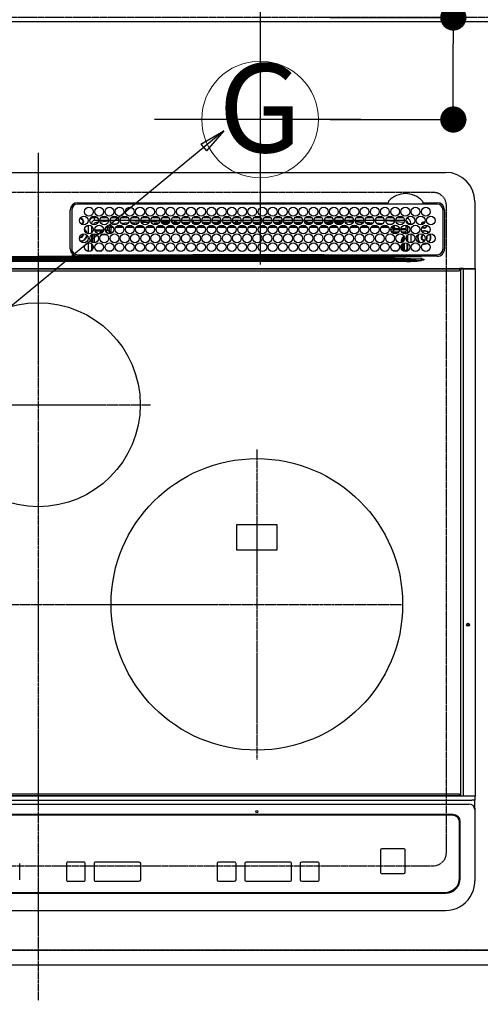
# Model space of a CAD drawing. Units: millimetres. Extents: x -109 to 26472, y -120 to 8859.
# Drawn here: x 16207 to 16523, y 6440 to 7116 of the extents above; entities that cross this region are included whole.
import ezdxf
from ezdxf.enums import TextEntityAlignment as Align

# ---------------------------------------------------------------- set-up
doc = ezdxf.new("R2010")
doc.units = ezdxf.units.MM
for name, pattern in [('CENTER', [2, 1.25, -0.25, 0.25, -0.25]), ('DASHED', [0.75, 0.5, -0.25]), ('HIDDEN', [0.375, 0.25, -0.125])]:
    doc.linetypes.add(name, pattern=pattern)
doc.layers.get('DEFPOINTS').update_dxf_attribs({"color": 146})
for name, color, linetype in [('121-キャビネット（中）', 253, 'HIDDEN'), ('126-甲板', 2, 'Continuous'), ('150-機器', 8, 'Continuous'), ('160-文字', 254, 'Continuous'), ('166-寸法B', 11, 'Continuous')]:
    doc.layers.add(name, color=color, linetype=linetype)
doc.styles.add('KH001', font='txt')
doc.dimstyles.new('KH1xx030', dxfattribs={"dimscale": 30, "dimtxt": 2, "dimasz": 0.6, "dimexe": 0.3, "dimexo": 1.2, "dimgap": 0.5, "dimtad": 3, "dimdec": 1, "dimdsep": 46, "dimlunit": 6, "dimtxsty": 'KH001', "dimblk": 'DOT', "dimcen": 1, "dimdle": 1, "dimclrd": 256, "dimclre": 256, "dimclrt": 256, "dimadec": 0, "dimazin": 0, "dimtfac": 1, "dimtdec": 1, "dimtix": 1, "dimtmove": 2, "dimatfit": 3, "dimldrblk": 'CLOSEDBLANK', "dimfxl": 1, "dimtolj": 1, "dimtzin": 0, "dimlwd": -1, "dimlwe": -1, "dimarcsym": 0})

# ---------------------------------------------------------------- blocks, each defined once
blk = doc.blocks.new('_Dot')
at = {"color": 0, "linetype": 'ByBlock', "lineweight": -2}
blk.add_line((-0.5, 0), (-1, 0), dxfattribs=at)
at = {"color": 0, "linetype": 'ByBlock', "const_width": 0.5}
blk.add_lwpolyline([(-0.25, 0, 1), (0.25, 0, 1)], format="xyb", close=True, dxfattribs=at)
blk = doc.blocks.new('*D450')
at = {"layer": '166-寸法B', "transparency": 16777216}
for p, q in [((15749.82, 6431.08), (15749.82, 6156.48)), ((18493.82, 6431.08), (18493.82, 6156.48)), ((18475.82, 6165.48), (15767.82, 6165.48))]:
    blk.add_line(p, q, dxfattribs=at)
at = {"layer": 'DEFPOINTS', "color": 0, "transparency": 16777216}
for p in [(15749.82, 6467.08), (18493.82, 6467.08), (15749.82, 6165.48)]:
    blk.add_point(p, dxfattribs=at)
at = {"layer": '166-寸法B', "transparency": 16777216, "xscale": 18, "yscale": 18, "zscale": 18, "rotation": 180}
blk.add_blockref('_Dot', (15749.82, 6165.48), dxfattribs=at)
at = {"layer": '166-寸法B', "transparency": 16777216, "xscale": 18, "yscale": 18, "zscale": 18}
blk.add_blockref('_Dot', (18493.82, 6165.48), dxfattribs=at)
at = {"layer": '166-寸法B', "transparency": 16777216, "insert": (17121.82, 6215.81), "char_height": 60, "attachment_point": 5, "style": 'KH001'}
blk.add_mtext('\\A1;2,744〈ﾜｰｸﾄｯﾌﾟ寸法〉', dxfattribs=at)
blk = doc.blocks.new('_ClosedBlank')
at = {"color": 0, "linetype": 'ByBlock', "lineweight": -2}
for p, q in [((-1, 0.167), (0, 0)), ((-1, 0.167), (-1, -0.167)), ((0, 0), (-1, -0.167))]:
    blk.add_line(p, q, dxfattribs=at)
blk = doc.blocks.new('*D453')
at = {"layer": '166-寸法B', "transparency": 16777216}
for p, q in [((15749.82, 7150.08), (15749.82, 7647.26)), ((16371.82, 7150.08), (16371.82, 7647.26)), ((15767.82, 7638.26), (16353.82, 7638.26))]:
    blk.add_line(p, q, dxfattribs=at)
at = {"layer": 'DEFPOINTS', "color": 0, "transparency": 16777216}
for p in [(16371.82, 7638.26), (15749.82, 7114.08), (16371.82, 7114.08)]:
    blk.add_point(p, dxfattribs=at)
at = {"layer": '166-寸法B', "transparency": 16777216, "xscale": 18, "yscale": 18, "zscale": 18, "rotation": 180}
blk.add_blockref('_Dot', (15749.82, 7638.26), dxfattribs=at)
at = {"layer": '166-寸法B', "transparency": 16777216, "xscale": 18, "yscale": 18, "zscale": 18}
blk.add_blockref('_Dot', (16371.82, 7638.26), dxfattribs=at)
at = {"layer": '166-寸法B', "transparency": 16777216, "insert": (16060.82, 7683.26), "char_height": 60, "attachment_point": 5, "style": 'KH001'}
blk.add_mtext('\\A1;622', dxfattribs=at)
blk = doc.blocks.new('*D460')
at = {"layer": '166-寸法B', "transparency": 16777216}
for p, q in [((16504.38, 7266.13), (16504.38, 7117.08)), ((16419.85, 7117.08), (16513.38, 7117.08)), ((16504.38, 7065.08), (16504.38, 7099.08)), ((16419.85, 7047.08), (16513.38, 7047.08))]:
    blk.add_line(p, q, dxfattribs=at)
at = {"layer": 'DEFPOINTS', "color": 0, "transparency": 16777216}
for p in [(16383.85, 7117.08), (16504.38, 7117.08), (16383.85, 7047.08)]:
    blk.add_point(p, dxfattribs=at)
at = {"layer": '166-寸法B', "transparency": 16777216, "xscale": 18, "yscale": 18, "zscale": 18}
for p, rotation in [((16504.38, 7117.08), 90), ((16504.38, 7047.08), 270)]:
    blk.add_blockref('_Dot', p, dxfattribs=dict(at, rotation=rotation))
at = {"layer": '166-寸法B', "transparency": 16777216, "insert": (16459.38, 7216.11), "char_height": 60, "attachment_point": 5, "rotation": 90, "style": 'KH001'}
blk.add_mtext('\\A1;70', dxfattribs=at)
blk = doc.blocks.new('HT-F6S_H2')
at = {"layer": '126-甲板', "linetype": 'DASHED'}
for p, q in [((271, 282.65), (-271, 282.65)), ((280, -170.35), (280, 273.65)), ((-271, -179.35), (271, -179.35))]:
    blk.add_line(p, q, dxfattribs=at)
for centre, start, end in [((271, 273.65), 0, 90), ((271, -170.35), 270, 0)]:
    blk.add_arc(centre, 9, start, end, dxfattribs=at)
at = {"layer": '150-機器', "color": 161, "linetype": 'CENTER'}
for p, q in [((0, 309.76), (0, -271.88)), ((-78.76, 137), (77.2, 137)), ((150, 106.36), (150, -106.36)), ((-254.4, 0), (250, 0))]:
    blk.add_line(p, q, dxfattribs=at)
at = {"layer": '150-機器', "color": 13, "linetype": 'Continuous'}
for p, q in [((-279.5, 296.38), (279.5, 296.38)), ((22, 243.88), (21.98, 270.58)), ((23, 270.58), (23, 243.88)), ((27, 275.6), (239.74, 275.6)), ((273.7, 274.58), (27, 274.58)), ((239.74, 275.6), (239.9, 275.61)), ((264.1, 275.61), (264.18, 275.6)), ((264.18, 275.6), (264.26, 275.6)), ((264.26, 275.6), (273.7, 275.6)), ((277.7, 243.88), (277.7, 270.58)), ((278.72, 270.58), (278.72, 243.88)), ((299.5, 276.38), (299.5, 230.38)), ((28.52, 264.33), (28.6, 264.35)), ((28.6, 264.35), (28.6, 264.47)), ((29.4, 264.98), (29.4, 264.76)), ((29.4, 264.76), (29.4, 264.35)), ((38.6, 263.38), (38.6, 265.38)), ((38.6, 265.38), (40.54, 265.38)), ((43.16, 265.38), (47.54, 265.38)), ((50.16, 265.38), (54.54, 265.38)), ((57.16, 265.38), (61.54, 265.38)), ((64.16, 265.38), (68.54, 265.38)), ((71.16, 265.38), (75.54, 265.38)), ((78.16, 265.38), (82.54, 265.38)), ((85.16, 265.38), (89.54, 265.38)), ((92.16, 265.38), (96.54, 265.38)), ((99.16, 265.38), (103.54, 265.38)), ((106.16, 265.38), (110.54, 265.38)), ((113.16, 265.38), (117.54, 265.38)), ((120.16, 265.38), (124.54, 265.38)), ((127.16, 265.38), (131.54, 265.38)), ((134.16, 265.38), (138.54, 265.38)), ((141.16, 265.38), (145.54, 265.38)), ((148.16, 265.38), (152.54, 265.38)), ((155.16, 265.38), (159.54, 265.38)), ((162.16, 265.38), (166.54, 265.38)), ((169.16, 265.38), (173.54, 265.38)), ((176.16, 265.38), (180.54, 265.38)), ((183.16, 265.38), (187.54, 265.38)), ((190.16, 265.38), (194.54, 265.38)), ((197.16, 265.38), (201.54, 265.38)), ((204.16, 265.38), (208.54, 265.38)), ((211.16, 265.38), (215.54, 265.38)), ((218.16, 265.38), (222.54, 265.38)), ((225.16, 265.38), (229.54, 265.38)), ((232.16, 265.38), (236.54, 265.38)), ((239.16, 265.38), (243.54, 265.38)), ((246.16, 265.38), (250.54, 265.38)), ((30.75, 263), (31.16, 263)), ((31.16, 262.2), (30.75, 262.2)), ((31.16, 263), (31.38, 263)), ((31.38, 262.2), (31.16, 262.2)), ((34.6, 254.24), (34.6, 260.22)), ((36.6, 261.38), (36.07, 261.38)), ((36.6, 261.38), (36.6, 260.89)), ((36.6, 259.66), (36.6, 254.79)), ((37.07, 259.25), (36.6, 259.25)), ((37.74, 258.02), (36.6, 258.02)), ((41.35, 263.38), (38.6, 263.38)), ((38.86, 256.97), (44.84, 256.97)), ((41.09, 262.11), (39.8, 261.98)), ((48.35, 263.38), (42.35, 263.38)), ((48.31, 262.84), (42.54, 262.26)), ((45.86, 256.97), (46.48, 256.97)), ((46.48, 256.97), (46.48, 258.84)), ((46.48, 258.84), (47.48, 258.84)), ((46.48, 256.97), (47.48, 256.97)), ((46.48, 256.97), (46.48, 255.97)), ((47.48, 258.84), (47.48, 256.97)), ((47.48, 256.97), (48.94, 255.51)), ((48.35, 260.19), (48.36, 260.13)), ((48.36, 260.13), (48.37, 260.01)), ((48.37, 260.01), (48.38, 259.92)), ((48.38, 259.92), (48.38, 259.86)), ((48.38, 259.86), (48.39, 259.84)), ((49.97, 259.97), (48.39, 259.84)), ((48.94, 255.51), (48.94, 258.56)), ((49.94, 258.56), (48.94, 258.56)), ((55.35, 263.38), (49.35, 263.38)), ((53.98, 263.38), (49.37, 262.95)), ((49.93, 259.56), (50.64, 259.56)), ((49.93, 259.54), (49.93, 259.56)), ((49.94, 259.48), (49.93, 259.54)), ((49.94, 259.39), (49.94, 259.48)), ((49.94, 259.26), (49.94, 259.39)), ((49.94, 259.11), (49.94, 259.26)), ((49.94, 258.94), (49.94, 259.11)), ((49.94, 258.75), (49.94, 258.94)), ((49.94, 258.56), (49.94, 258.75)), ((49.94, 258.56), (49.94, 255.51)), ((51.47, 258.56), (49.94, 258.56)), ((50.51, 261.02), (54.54, 261.36)), ((58.47, 258.57), (53.18, 258.56)), ((54.04, 259.57), (57.62, 259.58)), ((62.35, 263.38), (56.35, 263.38)), ((56.99, 261.57), (62.02, 261.99)), ((61.07, 260.91), (58.05, 260.65)), ((65.46, 258.58), (60.19, 258.57)), ((61.06, 259.58), (64.61, 259.58)), ((69.35, 263.38), (63.35, 263.38)), ((63.63, 262.13), (69.2, 262.59)), ((68.7, 261.55), (64.29, 261.18)), ((72.46, 258.58), (67.19, 258.58)), ((68.07, 259.59), (71.6, 259.59)), ((76.35, 263.38), (70.35, 263.38)), ((70.47, 262.7), (76.33, 263.06)), ((76.03, 262.05), (70.89, 261.72)), ((79.46, 258.59), (74.2, 258.58)), ((75.08, 259.59), (78.59, 259.6)), ((83.35, 263.38), (77.35, 263.38)), ((77.4, 263.13), (81.32, 263.38)), ((83.17, 262.49), (77.62, 262.15)), ((79.53, 261.65), (82.84, 261.65)), ((86.45, 258.6), (81.2, 258.59)), ((82.09, 259.6), (85.59, 259.6)), ((90.35, 263.38), (84.35, 263.38)), ((90.31, 262.94), (84.5, 262.58)), ((84.59, 262.15), (90.11, 262.15)), ((84.86, 261.65), (89.84, 261.65)), ((93.45, 258.6), (88.21, 258.6)), ((89.1, 259.6), (92.58, 259.61)), ((97.35, 263.38), (91.35, 263.38)), ((92.47, 263.08), (91.42, 263.01)), ((91.59, 262.15), (93.6, 262.15)), ((91.86, 261.65), (96.84, 261.65)), ((97.31, 263.27), (92.47, 263.08)), ((93.6, 262.15), (93.6, 263.1)), ((94.6, 262.15), (93.6, 262.15)), ((94.6, 262.15), (94.6, 263.07)), ((94.6, 262.15), (97.11, 262.15)), ((100.44, 258.61), (95.22, 258.61)), ((96.11, 259.61), (99.57, 259.61)), ((104.35, 263.38), (98.35, 263.38)), ((98.59, 262.15), (104.11, 262.15)), ((98.86, 261.65), (103.84, 261.65)), ((107.44, 258.62), (102.22, 258.61)), ((103.12, 259.62), (106.56, 259.62)), ((111.35, 263.38), (105.35, 263.38)), ((105.4, 263.38), (105.4, 262.78)), ((106.4, 262.15), (105.59, 262.15)), ((105.86, 261.65), (110.84, 261.65)), ((106.4, 263.38), (106.4, 262.15)), ((106.4, 262.15), (111.11, 262.15)), ((114.44, 258.63), (109.23, 258.62)), ((110.13, 259.62), (113.56, 259.62)), ((118.35, 263.38), (112.35, 263.38)), ((112.59, 262.15), (118.11, 262.15)), ((112.86, 261.65), (117.84, 261.65)), ((121.43, 258.63), (116.23, 258.63)), ((117.13, 259.63), (120.55, 259.63)), ((125.35, 263.38), (119.35, 263.38)), ((119.59, 262.15), (123.6, 262.15)), ((119.86, 261.65), (124.84, 261.65)), ((128.43, 258.64), (123.24, 258.64)), ((123.6, 262.15), (123.6, 263.38)), ((124.6, 262.15), (123.6, 262.15)), ((124.14, 259.63), (127.54, 259.64)), ((124.6, 262.15), (124.6, 263.38)), ((124.6, 262.15), (125.11, 262.15)), ((132.35, 263.38), (126.35, 263.38)), ((126.59, 262.15), (132.11, 262.15)), ((126.86, 261.65), (131.84, 261.65)), ((135.42, 258.65), (130.24, 258.64)), ((131.15, 259.64), (134.53, 259.64)), ((139.35, 263.38), (133.35, 263.38)), ((133.59, 262.15), (135.4, 262.15)), ((133.86, 261.65), (138.84, 261.65)), ((135.4, 263.38), (135.4, 262.15)), ((136.4, 262.15), (135.4, 262.15)), ((136.4, 263.38), (136.4, 262.15)), ((136.4, 262.15), (139.11, 262.15)), ((142.42, 258.65), (137.25, 258.65)), ((138.16, 259.65), (141.53, 259.65)), ((146.35, 263.38), (140.35, 263.38)), ((140.59, 262.15), (146.11, 262.15)), ((140.86, 261.65), (145.84, 261.65)), ((145.4, 258.66), (144.25, 258.66)), ((145.17, 259.65), (145.4, 259.65)), ((145.4, 259.65), (148.53, 259.65)), ((149.42, 258.65), (145.4, 258.66)), ((153.35, 263.38), (147.35, 263.38)), ((147.59, 262.15), (153.11, 262.15)), ((147.86, 261.65), (152.84, 261.65)), ((156.42, 258.65), (151.25, 258.65)), ((152.16, 259.64), (155.54, 259.64)), ((160.35, 263.38), (154.35, 263.38)), ((154.6, 262.15), (154.59, 262.15)), ((154.6, 262.15), (154.6, 263.38)), ((154.6, 262.15), (160.11, 262.15)), ((154.86, 261.65), (159.84, 261.65)), ((163.43, 258.64), (158.24, 258.65)), ((159.15, 259.64), (162.54, 259.64)), ((167.35, 263.38), (161.35, 263.38)), ((161.59, 262.15), (165.4, 262.15)), ((161.86, 261.65), (166.84, 261.65)), ((170.43, 258.63), (165.24, 258.64)), ((165.4, 263.38), (165.4, 262.15)), ((166.4, 262.15), (165.4, 262.15)), ((166.14, 259.63), (169.55, 259.63)), ((166.4, 263.38), (166.4, 262.15)), ((166.4, 262.15), (167.11, 262.15)), ((174.35, 263.38), (168.35, 263.38)), ((168.59, 262.15), (174.11, 262.15)), ((168.86, 261.65), (173.84, 261.65)), ((177.44, 258.63), (172.23, 258.63)), ((173.13, 259.62), (176.56, 259.62)), ((181.35, 263.38), (175.35, 263.38)), ((175.59, 262.15), (181.11, 262.15)), ((175.86, 261.65), (180.84, 261.65)), ((184.44, 258.62), (179.23, 258.63)), ((180.12, 259.62), (183.57, 259.61)), ((188.35, 263.38), (182.35, 263.38)), ((182.59, 262.15), (183.6, 262.15)), ((182.86, 261.65), (187.84, 261.65)), ((183.6, 262.15), (183.6, 263.38)), ((184.6, 262.15), (183.6, 262.15)), ((184.6, 262.15), (184.6, 263.38)), ((184.6, 262.15), (188.11, 262.15)), ((191.44, 258.61), (186.23, 258.62)), ((187.11, 259.61), (190.58, 259.61)), ((195.35, 263.38), (189.35, 263.38)), ((189.59, 262.15), (195.11, 262.15)), ((189.86, 261.65), (194.84, 261.65)), ((195.32, 263.17), (191.6, 263.38)), ((198.45, 258.61), (193.22, 258.61)), ((194.1, 259.6), (197.59, 259.6)), ((202.35, 263.38), (196.35, 263.38)), ((202.26, 262.78), (196.41, 263.11)), ((196.59, 262.15), (202.11, 262.15)), ((196.86, 261.65), (201.84, 261.65)), ((205.45, 258.6), (200.22, 258.61)), ((201.09, 259.6), (204.6, 259.59)), ((209.35, 263.38), (203.35, 263.38)), ((209.14, 262.39), (203.47, 262.71)), ((203.59, 262.15), (209.11, 262.15)), ((203.86, 261.65), (208.84, 261.65)), ((212.45, 258.59), (207.21, 258.6)), ((208.07, 259.59), (211.6, 259.59)), ((216.35, 263.38), (210.35, 263.38)), ((210.37, 263.32), (216.03, 263.01)), ((215.98, 262.01), (210.54, 262.31)), ((210.86, 261.65), (211.27, 261.65)), ((219.46, 258.59), (214.21, 258.59)), ((215.06, 259.58), (218.61, 259.58)), ((216.02, 262), (215.98, 262.01)), ((216.03, 263.01), (216.32, 262.98)), ((223.35, 263.38), (217.35, 263.38)), ((217.44, 262.89), (223.15, 262.42)), ((222.62, 261.46), (217.8, 261.86)), ((226.46, 258.58), (221.2, 258.59)), ((222.05, 259.58), (225.62, 259.57)), ((230.35, 263.38), (224.35, 263.38)), ((224.54, 262.31), (229.96, 261.86)), ((229.12, 260.93), (225.19, 261.25)), ((233.46, 258.58), (228.2, 258.58)), ((229.04, 259.57), (232.63, 259.57)), ((237.35, 263.38), (231.35, 263.38)), ((231.9, 261.7), (236.51, 261.33)), ((235.14, 260.44), (233.13, 260.6)), ((240.47, 258.56), (235.19, 258.57)), ((236.03, 259.56), (239.64, 259.56)), ((237.35, 263.33), (236.82, 263.38)), ((244.35, 263.38), (238.35, 263.38)), ((244.28, 262.67), (238.35, 263.24)), ((239.42, 261.09), (242.51, 260.83)), ((241.86, 257.5), (241.86, 256.96)), ((241.92, 256.57), (243.32, 257.97)), ((242.49, 260.64), (242.48, 260.55)), ((242.51, 260.83), (242.49, 260.64)), ((242.51, 260.83), (242.79, 260.76)), ((244.32, 256.97), (242.86, 255.51)), ((244.32, 258.84), (243.32, 258.84)), ((243.32, 257.97), (243.32, 258.84)), ((244.32, 257.97), (243.32, 257.97)), ((244.32, 258.84), (244.32, 257.97)), ((244.32, 257.97), (244.32, 256.97)), ((244.32, 257.97), (247.76, 257.97)), ((247.84, 256.97), (244.32, 256.97)), ((251.35, 263.38), (245.35, 263.38)), ((250.37, 262.05), (245.45, 262.55)), ((252.21, 256.97), (248.86, 256.97)), ((248.94, 257.97), (252.16, 257.97)), ((250.6, 262.01), (250.37, 262.05)), ((250.96, 261.86), (250.6, 262.01)), ((251.73, 255.51), (253.15, 256.93)), ((252.16, 260.06), (252.16, 257.97)), ((252.21, 260.05), (252.16, 260.06)), ((252.21, 259.53), (252.21, 260.05)), ((252.27, 256.93), (252.21, 256.97)), ((253.6, 259.25), (252.22, 259.25)), ((252.27, 259.02), (252.24, 259.03)), ((252.27, 259.02), (252.27, 256.93)), ((253.6, 259.02), (252.27, 259.02)), ((252.27, 256.93), (253.15, 256.93)), ((253.6, 261.38), (255.6, 261.38)), ((253.6, 260.89), (253.6, 261.38)), ((253.6, 254.79), (253.6, 259.66)), ((255.6, 261.38), (255.6, 260.34)), ((30.75, 253.75), (30.72, 254.06)), ((36.6, 253.56), (36.6, 248.69)), ((37.01, 255.93), (37.56, 255.93)), ((37.01, 255.93), (37.36, 255.59)), ((37.44, 253.51), (37.1, 253.85)), ((38.44, 253.51), (37.44, 253.51)), ((37.44, 248.27), (37.44, 253.51)), ((38.44, 253.51), (38.44, 254.13)), ((40.17, 253.51), (38.44, 253.51)), ((38.44, 253.51), (38.44, 248.13)), ((44.57, 255.97), (39.13, 255.97)), ((40.57, 254.51), (43.13, 254.51)), ((47.17, 253.51), (43.53, 253.51)), ((46.48, 255.97), (46.13, 255.97)), ((47.94, 254.51), (46.48, 255.97)), ((47.57, 254.51), (47.94, 254.51)), ((47.94, 254.37), (47.94, 254.51)), ((49.94, 255.51), (48.94, 255.51)), ((242.86, 255.51), (247.31, 255.51)), ((242.86, 254.98), (242.86, 255.51)), ((246.13, 254.51), (243.57, 254.51)), ((249.27, 250.05), (249.77, 250.05)), ((249.27, 248.27), (249.27, 250.05)), ((249.39, 255.51), (251.73, 255.51)), ((250.27, 250.05), (249.77, 250.05)), ((249.77, 248.48), (249.77, 250.05)), ((250.27, 250.05), (250.27, 248.82)), ((251.73, 254.51), (250.57, 254.51)), ((251.73, 254.51), (251.73, 255.51)), ((251.73, 254.51), (252.73, 254.51)), ((251.73, 254.23), (251.73, 254.51)), ((252.35, 251.06), (252.35, 251.2)), ((252.85, 251.55), (252.38, 251.55)), ((252.71, 252.55), (252.73, 252.55)), ((253.6, 255.39), (252.73, 254.51)), ((252.73, 254.51), (252.73, 254.36)), ((252.73, 252.58), (252.73, 252.55)), ((252.73, 252.55), (252.82, 252.55)), ((252.85, 251.55), (252.85, 250.57)), ((252.87, 250.56), (252.85, 250.57)), ((253.6, 248.69), (253.6, 253.56)), ((255.6, 254.12), (255.6, 248.14)), ((266.36, 250.95), (266.42, 251.08)), ((266.42, 251.08), (266.55, 251.75)), ((266.55, 251.75), (266.51, 252.1)), ((34.6, 242.04), (34.6, 248.02)), ((36.6, 247.46), (36.6, 242.59)), ((37.44, 243.51), (37.44, 246.55)), ((249.27, 243.5), (249.27, 246.55)), ((249.77, 242.87), (249.77, 247.18)), ((250.27, 247.57), (250.27, 242.48)), ((251.24, 243.52), (251.24, 247.96)), ((252.9, 249.74), (252.69, 249.74)), ((252.9, 249.56), (252.9, 249.39)), ((252.9, 247.84), (252.9, 243.54)), ((253.6, 242.59), (253.6, 247.46)), ((263.84, 247.25), (264.8, 247.15)), ((264.04, 247.42), (264.8, 247.35)), ((264.8, 249.65), (264.96, 249.66)), ((264.8, 247.35), (266.04, 247.53)), ((264.8, 247.15), (266.1, 247.34)), ((266.04, 247.53), (266.85, 247.86)), ((266.1, 247.34), (267.09, 247.76)), ((-242.95, 237.56), (242.95, 237.56)), ((242.95, 236.78), (-242.95, 236.78)), ((-106.9, 237.68), (0, 237.68)), ((-21.98, 238.79), (0, 238.79)), ((21.98, 238.79), (0, 238.79)), ((106.9, 237.68), (0, 237.68)), ((24.72, 238.88), (146.93, 238.88)), ((27, 239.88), (273.7, 239.88)), ((38.43, 239.88), (38.43, 238.88)), ((40.1, 242.59), (43.6, 242.59)), ((47.1, 242.59), (50.6, 242.59)), ((51.21, 239.66), (50.72, 239.17)), ((50.72, 239.05), (50.72, 239.17)), ((50.72, 239.05), (51.19, 239.05)), ((51.18, 238.88), (51.2, 239.56)), ((51.7, 239.56), (51.68, 238.88)), ((51.7, 239.88), (51.7, 239.56)), ((106.11, 239.56), (51.7, 239.56)), ((106.09, 238.88), (106.11, 239.56)), ((106.11, 239.56), (106.11, 239.76)), ((106.41, 239.76), (106.41, 239.88)), ((106.41, 239.76), (106.41, 239.56)), ((195.79, 239.76), (106.41, 239.76)), ((106.41, 239.25), (106.41, 239.56)), ((106.41, 239.56), (195.79, 239.56)), ((195.79, 239.25), (106.41, 239.25)), ((242.95, 237.68), (106.9, 237.68)), ((146.93, 238.88), (242.95, 238.88)), ((195.79, 239.76), (195.79, 239.88)), ((195.79, 239.56), (195.79, 239.76)), ((195.79, 239.25), (195.79, 239.56)), ((196.09, 239.76), (196.09, 239.56)), ((196.09, 239.56), (196.11, 238.88)), ((250.55, 239.56), (196.09, 239.56)), ((242.95, 237.68), (242.95, 238.88)), ((242.95, 238.88), (244.36, 238.88)), ((244.45, 237.68), (242.95, 237.68)), ((242.95, 237.56), (242.95, 237.68)), ((242.95, 237.56), (242.95, 236.78)), ((244.36, 238.88), (262.32, 238.88)), ((252.65, 236.24), (244.37, 236.73)), ((244.45, 237.68), (244.45, 237.52)), ((252.59, 237.55), (244.45, 237.68)), ((244.45, 237.52), (262.95, 236.41)), ((244.86, 242.03), (244.86, 242.59)), ((244.86, 242.59), (246.6, 242.59)), ((250.55, 239.56), (250.55, 239.88)), ((250.56, 238.88), (250.55, 239.56)), ((251.05, 239.56), (251.06, 238.88)), ((251.77, 238.88), (251.77, 239.88)), ((251.77, 238.88), (251.77, 239.88)), ((252.64, 239.17), (251.94, 239.88)), ((252.35, 242.52), (252.24, 242.52)), ((252.35, 242.46), (252.35, 242.52)), ((252.85, 242.46), (252.35, 242.46)), ((262.95, 237.38), (252.59, 237.55)), ((252.85, 242.53), (252.87, 242.54)), ((252.85, 242.53), (252.85, 242.46)), ((252.85, 242.46), (253.04, 242.27)), ((253.2, 239.74), (253.2, 239.88)), ((262.32, 238.88), (262.84, 238.88)), ((262.84, 238.88), (262.84, 239.02)), ((264.45, 238.85), (262.84, 238.88)), ((262.95, 236.41), (262.95, 237.38)), ((273.7, 238.85), (264.45, 238.85)), ((264.45, 236.88), (264.45, 236.36)), ((-289.1, 230.38), (289.1, 230.38)), ((289.1, 229.88), (-289.1, 229.88)), ((-252.65, 236.24), (252.65, 236.24)), ((252.65, 235.3), (-252.65, 235.3)), ((252.65, 236.24), (252.65, 235.3)), ((262.94, 236.18), (264.42, 236.35)), ((262.94, 236.18), (262.95, 236.15)), ((262.95, 236.15), (262.96, 236.12)), ((262.96, 236.12), (262.96, 236.08)), ((262.96, 236.08), (262.97, 236.05)), ((262.97, 236.05), (262.98, 236.02)), ((262.98, 236.02), (262.99, 235.98)), ((262.99, 235.98), (263, 235.95)), ((263, 235.95), (263.01, 235.92)), ((264.42, 236.35), (263.01, 235.92)), ((264.42, 236.35), (264.45, 236.36)), ((264.45, 236.36), (264.42, 236.35)), ((291.81, 230.38), (289.1, 230.38)), ((289.1, 230.38), (289.1, 229.88)), ((289.1, 229.88), (289.1, 229.18)), ((289.9, 230.14), (289.91, 230.19)), ((289.9, 230.08), (289.9, 230.14)), ((291.67, 230.08), (289.9, 230.08)), ((289.9, -131.32), (289.9, 230.08)), ((289.91, 230.19), (289.93, 230.24)), ((289.93, 230.24), (289.94, 230.29)), ((289.94, 230.29), (289.97, 230.33)), ((289.97, 230.33), (289.99, 230.35)), ((289.99, 230.35), (290.02, 230.37)), ((290.02, 230.37), (290.05, 230.38)), ((291.67, 230.14), (291.68, 230.19)), ((291.67, 230.08), (291.67, 230.14)), ((292.17, 230.08), (291.67, 230.08)), ((291.67, -131.32), (291.67, 230.08)), ((291.68, 230.19), (291.69, 230.24)), ((291.69, 230.24), (291.71, 230.29)), ((291.71, 230.29), (291.73, 230.33)), ((291.73, 230.33), (291.76, 230.35)), ((291.76, 230.35), (291.79, 230.37)), ((291.79, 230.37), (291.82, 230.38)), ((291.81, 230.38), (291.82, 230.38)), ((291.82, 230.38), (292.17, 230.38)), ((292.17, 230.08), (292.17, 230.38)), ((292.17, 230.38), (297.9, 230.38)), ((297.9, 230.08), (292.17, 230.08)), ((297.9, 230.08), (297.9, 230.38)), ((297.9, 230.38), (299.6, 230.38)), ((299.9, 230.08), (297.9, 230.08)), ((299.9, -131.32), (299.9, 230.08)), ((-288.8, 228.88), (288.8, 228.88)), ((164, 54.5), (136, 54.5)), ((136, 54.5), (136, 37.5)), ((164, 37.5), (164, 54.5)), ((136, 37.5), (164, 37.5)), ((-297.5, -134.29), (297.5, -134.29)), ((-289.1, -131.12), (289.1, -131.12)), ((289.1, -131.62), (-289.1, -131.62)), ((288.8, -130.12), (-288.8, -130.12)), ((289.1, -131.12), (289.1, -130.42)), ((289.1, -131.12), (289.1, -131.62)), ((291.81, -131.62), (289.1, -131.62)), ((289.9, -131.38), (289.9, -131.32)), ((289.91, -131.44), (289.9, -131.38)), ((289.93, -131.49), (289.91, -131.44)), ((289.94, -131.53), (289.93, -131.49)), ((289.97, -131.57), (289.94, -131.53)), ((289.99, -131.6), (289.97, -131.57)), ((290.02, -131.62), (289.99, -131.6)), ((290.05, -131.62), (290.02, -131.62)), ((291.67, -131.32), (291.67, -131.38)), ((291.67, -131.38), (291.68, -131.44)), ((291.68, -131.44), (291.69, -131.49)), ((291.69, -131.49), (291.71, -131.53)), ((291.71, -131.53), (291.73, -131.57)), ((291.73, -131.57), (291.76, -131.6)), ((291.76, -131.6), (291.79, -131.62)), ((291.79, -131.62), (291.82, -131.62)), ((291.82, -131.62), (291.81, -131.62)), ((292.17, -131.62), (291.82, -131.62)), ((297.9, -131.62), (292.17, -131.62)), ((299.5, -134.29), (297.5, -134.29)), ((299.6, -131.62), (297.9, -131.62)), ((299.5, -131.62), (299.5, -134.29)), ((299.5, -139.83), (299.5, -134.29)), ((299.86, -131.32), (299.9, -131.32)), ((-295.5, -137.07), (295.5, -137.07)), ((299.5, -139.83), (299.5, -140.76)), ((299.5, -140.76), (299.5, -188.39)), ((284.5, -144.14), (-284.5, -144.14)), ((284, -144.64), (-284, -144.64)), ((284, -144.65), (-284, -144.65)), ((284, -144.64), (284, -144.65)), ((289, -149.64), (289, -149.65)), ((289, -187.64), (289, -149.65)), ((289.5, -188.13), (289.5, -149.14)), ((234.74, -168.65), (234.74, -168.64)), ((234.74, -168.65), (234.74, -183.65)), ((235.74, -167.65), (235.74, -167.64)), ((250.74, -167.64), (235.74, -167.64)), ((250.74, -167.65), (235.74, -167.65)), ((250.74, -167.65), (250.74, -167.64)), ((251.74, -168.65), (251.74, -168.64)), ((251.74, -183.65), (251.74, -168.65)), ((-12.66, -177.9), (-12.66, -177.88)), ((-12.66, -188.89), (-12.66, -177.9)), ((19.34, -177.9), (19.34, -177.88)), ((19.34, -177.9), (19.34, -188.89)), ((31.34, -176.88), (20.34, -176.88)), ((20.34, -176.9), (20.34, -176.88)), ((31.34, -176.9), (20.34, -176.9)), ((31.34, -176.9), (31.34, -176.88)), ((32.34, -177.9), (32.34, -177.88)), ((32.34, -188.89), (32.34, -177.9)), ((38.34, -177.9), (38.34, -177.88)), ((38.34, -177.9), (38.34, -188.89)), ((69.34, -176.88), (39.34, -176.88)), ((39.34, -176.9), (39.34, -176.88)), ((69.34, -176.9), (39.34, -176.9)), ((69.34, -176.9), (69.34, -176.88)), ((70.34, -177.9), (70.34, -177.88)), ((70.34, -188.89), (70.34, -177.9)), ((122.75, -177.9), (122.75, -177.88)), ((122.75, -177.9), (122.75, -188.89)), ((134.75, -176.88), (123.75, -176.88)), ((123.75, -176.9), (123.75, -176.88)), ((134.75, -176.9), (123.75, -176.9)), ((134.75, -176.9), (134.75, -176.88)), ((135.75, -177.9), (135.75, -177.88)), ((135.75, -188.89), (135.75, -177.9)), ((141.75, -177.9), (141.75, -177.88)), ((141.75, -177.9), (141.75, -188.89)), ((172.75, -176.88), (142.75, -176.88)), ((142.75, -176.9), (142.75, -176.88)), ((172.75, -176.9), (142.75, -176.9)), ((172.75, -176.9), (172.75, -176.88)), ((173.75, -177.9), (173.75, -177.88)), ((173.75, -188.89), (173.75, -177.9)), ((179.75, -177.9), (179.75, -177.88)), ((179.75, -177.9), (179.75, -188.89)), ((191.75, -176.88), (180.75, -176.88)), ((180.75, -176.9), (180.75, -176.88)), ((191.75, -176.9), (180.75, -176.9)), ((191.75, -176.9), (191.75, -176.88)), ((192.75, -177.9), (192.75, -177.88)), ((192.75, -188.89), (192.75, -177.9)), ((235.74, -184.65), (250.74, -184.65)), ((299.5, -188.39), (299.5, -189.78)), ((20.34, -189.89), (31.34, -189.89)), ((39.34, -189.89), (69.34, -189.89)), ((123.75, -189.89), (134.75, -189.89)), ((142.75, -189.89), (172.75, -189.89)), ((180.75, -189.89), (191.75, -189.89)), ((-279.5, -198.12), (279.5, -198.12)), ((-279, -197.64), (279, -197.64)), ((-279.5, -210.03), (279.5, -210.03))]:
    blk.add_line(p, q, dxfattribs=at)
for points in [[(252.16, 257.97), (252.16, 257.85), (252.16, 257.72), (252.16, 257.6), (252.17, 257.49), (252.17, 257.39), (252.17, 257.29), (252.18, 257.2), (252.18, 257.13), (252.19, 257.07), (252.2, 257.02), (252.2, 256.99), (252.21, 256.97), (252.21, 256.97)], [(252.21, 259.53), (252.21, 259.46), (252.21, 259.4), (252.21, 259.34), (252.22, 259.29), (252.22, 259.23), (252.22, 259.18), (252.22, 259.14), (252.23, 259.1), (252.23, 259.07), (252.23, 259.05), (252.23, 259.04), (252.24, 259.03), (252.24, 259.03)], [(253.6, 256.83), (253.49, 256.88), (253.36, 256.91), (253.24, 256.93), (253.15, 256.93)], [(37.01, 255.93), (36.89, 255.93), (36.77, 255.9), (36.65, 255.87), (36.6, 255.84)], [(47.94, 254.51), (48.06, 254.52), (48.19, 254.54), (48.31, 254.58), (48.42, 254.63), (48.52, 254.7), (48.62, 254.78), (48.71, 254.87), (48.78, 254.97), (48.84, 255.08), (48.89, 255.2), (48.92, 255.32), (48.94, 255.44), (48.94, 255.51)], [(49.53, 254.31), (49.67, 254.51), (49.78, 254.74), (49.86, 254.97), (49.92, 255.22), (49.94, 255.47), (49.94, 255.51)], [(242.26, 255.71), (242.37, 255.64), (242.48, 255.59), (242.6, 255.55), (242.72, 255.52), (242.84, 255.51), (242.86, 255.51)], [(252.85, 250.57), (252.84, 250.57), (252.83, 250.57), (252.81, 250.57), (252.78, 250.57), (252.75, 250.58), (252.7, 250.58), (252.66, 250.58), (252.61, 250.58), (252.55, 250.58), (252.49, 250.58), (252.43, 250.58), (252.37, 250.58), (252.35, 250.58)], [(252.85, 251.55), (252.85, 251.67), (252.85, 251.8), (252.85, 251.92), (252.85, 252.03), (252.84, 252.14), (252.84, 252.23), (252.84, 252.32), (252.83, 252.39), (252.83, 252.45), (252.83, 252.5), (252.82, 252.53), (252.82, 252.55), (252.82, 252.55)], [(252.9, 249.56), (252.9, 249.69), (252.9, 249.81), (252.9, 249.93), (252.9, 250.04), (252.9, 250.15), (252.89, 250.25), (252.89, 250.33), (252.89, 250.41), (252.88, 250.47), (252.88, 250.51), (252.88, 250.54), (252.87, 250.56), (252.87, 250.56)], [(251.24, 243.52), (251.25, 243.4), (251.27, 243.27), (251.31, 243.16), (251.36, 243.04), (251.43, 242.94), (251.51, 242.84), (251.6, 242.75), (251.7, 242.68), (251.81, 242.62), (251.92, 242.57), (252.04, 242.54), (252.17, 242.52), (252.24, 242.52)], [(252.87, 242.54), (252.87, 242.55), (252.88, 242.57), (252.88, 242.61), (252.89, 242.67), (252.89, 242.73), (252.89, 242.81), (252.9, 242.91), (252.9, 243.01), (252.9, 243.12), (252.9, 243.23), (252.9, 243.36), (252.9, 243.48), (252.9, 243.54)], [(50.72, 239.17), (50.71, 239.3), (50.69, 239.42), (50.65, 239.54), (50.6, 239.65), (50.53, 239.76), (50.45, 239.85), (50.43, 239.88)], [(50.71, 238.87), (50.72, 238.99), (50.72, 239.05)], [(244.45, 237.52), (242.95, 237.56)], [(244.37, 236.73), (242.95, 236.78)], [(244.86, 242.59), (244.61, 242.57), (244.37, 242.52), (244.13, 242.45), (243.9, 242.34), (243.74, 242.24)], [(252.11, 242.04), (252.16, 242.07), (252.21, 242.12), (252.25, 242.16), (252.29, 242.22), (252.31, 242.27), (252.33, 242.33), (252.35, 242.39), (252.35, 242.46), (252.35, 242.46)], [(252.35, 242.52), (252.41, 242.52), (252.47, 242.52), (252.53, 242.52), (252.59, 242.52), (252.64, 242.52), (252.69, 242.52), (252.73, 242.52), (252.77, 242.53), (252.8, 242.53), (252.83, 242.53), (252.84, 242.53), (252.85, 242.53), (252.85, 242.53)], [(252.65, 236.24), (255.37, 236.16), (257.75, 236.11), (259.77, 236.1), (261.39, 236.11), (262.59, 236.16), (262.94, 236.18)], [(252.65, 235.3), (255.38, 235.32), (257.78, 235.39), (259.81, 235.5), (261.44, 235.65), (262.65, 235.83), (263.01, 235.92)], [(262.95, 236.41), (264.45, 236.36)], [(279.5, -210.03), (281.99, -209.87), (284.45, -209.4), (286.83, -208.62), (289.09, -207.55), (291.2, -206.2), (293.13, -204.6), (294.85, -202.76), (296.33, -200.72), (297.55, -198.51), (298.48, -196.17), (299.12, -193.72), (299.45, -191.22), (299.5, -189.78)]]:
    blk.add_lwpolyline(points, dxfattribs=at)
for centre, radius in [((34.85, 269.43), 3), ((41.85, 269.43), 3), ((48.85, 269.43), 3), ((55.85, 269.43), 3), ((62.85, 269.43), 3), ((69.85, 269.43), 3), ((76.85, 269.43), 3), ((83.85, 269.43), 3), ((90.85, 269.43), 3), ((97.85, 269.43), 3), ((104.85, 269.43), 3), ((111.85, 269.43), 3), ((118.85, 269.43), 3), ((125.85, 269.43), 3), ((132.85, 269.43), 3), ((139.85, 269.43), 3), ((146.85, 269.43), 3), ((153.85, 269.43), 3), ((160.85, 269.43), 3), ((167.85, 269.43), 3), ((174.85, 269.43), 3), ((181.85, 269.43), 3), ((188.85, 269.43), 3), ((195.85, 269.43), 3), ((202.85, 269.43), 3), ((209.85, 269.43), 3), ((216.85, 269.43), 3), ((223.85, 269.43), 3), ((230.85, 269.43), 3), ((237.85, 269.43), 3), ((244.85, 269.43), 3), ((251.85, 269.43), 3), ((258.85, 269.43), 3), ((265.85, 269.43), 3), ((31.35, 263.33), 3), ((38.35, 263.33), 3), ((45.35, 263.33), 3), ((52.35, 263.33), 3), ((59.35, 263.33), 3), ((66.35, 263.33), 3), ((73.35, 263.33), 3), ((80.35, 263.33), 3), ((87.35, 263.33), 3), ((94.35, 263.33), 3), ((101.35, 263.33), 3), ((108.35, 263.33), 3), ((115.35, 263.33), 3), ((122.35, 263.33), 3), ((129.35, 263.33), 3), ((136.35, 263.33), 3), ((143.35, 263.33), 3), ((150.35, 263.33), 3), ((157.35, 263.33), 3), ((164.35, 263.33), 3), ((171.35, 263.33), 3), ((178.35, 263.33), 3), ((185.35, 263.33), 3), ((192.35, 263.33), 3), ((199.35, 263.33), 3), ((206.35, 263.33), 3), ((213.35, 263.33), 3), ((220.35, 263.33), 3), ((227.35, 263.33), 3), ((234.35, 263.33), 3), ((241.35, 263.33), 3), ((248.35, 263.33), 3), ((255.35, 263.33), 3), ((262.35, 263.33), 3), ((269.35, 263.33), 3), ((34.85, 257.23), 3), ((41.85, 257.23), 3), ((48.85, 257.23), 3), ((55.85, 257.23), 3), ((62.85, 257.23), 3), ((69.85, 257.23), 3), ((76.85, 257.23), 3), ((83.85, 257.23), 3), ((90.85, 257.23), 3), ((97.85, 257.23), 3), ((104.85, 257.23), 3), ((111.85, 257.23), 3), ((118.85, 257.23), 3), ((125.85, 257.23), 3), ((132.85, 257.23), 3), ((139.85, 257.23), 3), ((146.85, 257.23), 3), ((153.85, 257.23), 3), ((160.85, 257.23), 3), ((167.85, 257.23), 3), ((174.85, 257.23), 3), ((181.85, 257.23), 3), ((188.85, 257.23), 3), ((195.85, 257.23), 3), ((202.85, 257.23), 3), ((209.85, 257.23), 3), ((216.85, 257.23), 3), ((223.85, 257.23), 3), ((230.85, 257.23), 3), ((237.85, 257.23), 3), ((244.85, 257.23), 3), ((251.85, 257.23), 3), ((258.85, 257.23), 3), ((265.85, 257.23), 3), ((31.35, 251.13), 3), ((38.35, 251.13), 3), ((45.35, 251.13), 3), ((52.35, 251.13), 3), ((59.35, 251.13), 3), ((66.35, 251.13), 3), ((73.35, 251.13), 3), ((80.35, 251.13), 3), ((87.35, 251.13), 3), ((94.35, 251.13), 3), ((101.35, 251.13), 3), ((108.35, 251.13), 3), ((115.35, 251.13), 3), ((122.35, 251.13), 3), ((129.35, 251.13), 3), ((136.35, 251.13), 3), ((143.35, 251.13), 3), ((150.35, 251.13), 3), ((157.35, 251.13), 3), ((164.35, 251.13), 3), ((171.35, 251.13), 3), ((178.35, 251.13), 3), ((185.35, 251.13), 3), ((192.35, 251.13), 3), ((199.35, 251.13), 3), ((206.35, 251.13), 3), ((213.35, 251.13), 3), ((220.35, 251.13), 3), ((227.35, 251.13), 3), ((234.35, 251.13), 3), ((241.35, 251.13), 3), ((248.35, 251.13), 3), ((255.35, 251.13), 3), ((262.35, 251.13), 3), ((269.35, 251.13), 3), ((34.85, 245.03), 3), ((41.85, 245.03), 3), ((48.85, 245.03), 3), ((55.85, 245.03), 3), ((62.85, 245.03), 3), ((69.85, 245.03), 3), ((76.85, 245.03), 3), ((83.85, 245.03), 3), ((90.85, 245.03), 3), ((97.85, 245.03), 3), ((104.85, 245.03), 3), ((111.85, 245.03), 3), ((118.85, 245.03), 3), ((125.85, 245.03), 3), ((132.85, 245.03), 3), ((139.85, 245.03), 3), ((146.85, 245.03), 3), ((153.85, 245.03), 3), ((160.85, 245.03), 3), ((167.85, 245.03), 3), ((174.85, 245.03), 3), ((181.85, 245.03), 3), ((188.85, 245.03), 3), ((195.85, 245.03), 3), ((202.85, 245.03), 3), ((209.85, 245.03), 3), ((216.85, 245.03), 3), ((223.85, 245.03), 3), ((230.85, 245.03), 3), ((237.85, 245.03), 3), ((244.85, 245.03), 3), ((251.85, 245.03), 3), ((258.85, 245.03), 3), ((265.85, 245.03), 3), ((0, 137), 70), ((150, 0), 100), ((294.9, -14.02), 1.04), ((294.9, -14.02), 0.643), ((294.9, -14.02), 0.0429), ((150, -142.27), 0.742)]:
    blk.add_circle(centre, radius, dxfattribs=at)
for centre, radius, start, end in [((279.5, 276.38), 20, 0, 90), ((252, 266.38), 15.45, 42.56176, 137.43824), ((27, 270.58), 5.02, 90, 179.99972), ((27, 270.58), 4, 90, 179.99999), ((239.06, 276.93), 1.57, 302.54421, 356.41062), ((264.95, 276.93), 1.58, 183.70298, 237.06538), ((273.7, 270.58), 5.02, 0.0002, 90), ((273.7, 270.58), 4, 0, 90), ((29, 262.6), 2.41, 80.45141, 93.21813), ((29, 262.6), 2.2, 10.47567, 79.52431), ((29, 262.6), 1.8, 12.86973, 77.13026), ((38.6, 261.38), 4, 90, 143.61069), ((251.6, 261.38), 4, 0, 70.13722), ((29, 262.6), 1.8, 288.99221, 347.13026), ((29, 262.6), 2.2, 297.26243, 349.52431), ((29, 262.6), 2.41, 350.45141, 9.54858), ((29, 253.75), 4.4, 11.87317, 50.0418), ((29, 253.75), 4.6, 9.78629, 51.6701), ((38.6, 261.38), 2, 90, 179.99999), ((39.88, 260.09), 1.88, 94.17601, 170.84182), ((39.97, 260.06), 1.93, 95.07222, 170.20285), ((46.48, 256.97), 1, 270.08136, 359.91864), ((48.48, 258.84), 1, 95.37036, 179.95964), ((46.66, 250.71), 8.17, 73.81397, 84.24848), ((47.6, 251), 8.87, 74.73263, 84.91319), ((49.94, 258.56), 1, 90.16298, 179.99199), ((244.07, 251.17), 7.71, 95.59946, 103.62556), ((242.33, 258.84), 0.996, 359.96495, 45.88586), ((244.32, 257.97), 1, 180.0843, 269.9157), ((242.56, 258.89), 1.76, 358.5533, 41.87127), ((251.6, 261.38), 2, 0, 67.92763), ((264.8, 260.25), 2.1, 79.72659, 177.32365), ((264.8, 260.25), 1.75, 82.36034, 174.68861), ((264.8, 260.25), 2.1, 224.0121, 270), ((264.8, 260.25), 1.75, 221.74194, 270), ((264.8, 260.25), 1.75, 270, 356.57044), ((264.8, 260.25), 2.1, 270, 354.29944), ((29, 253.75), 2.1, 253.73906, 9.98464), ((29, 253.75), 1.75, 253.48953, 0), ((29, 253.75), 4.4, 270, 354.59858), ((29, 253.75), 4.6, 271.15934, 352.56436), ((38.44, 253.51), 1, 148.98437, 179.92579), ((251.77, 250.05), 2.5, 106.73511, 180), ((251.77, 250.05), 2, 105.60627, 180), ((251.77, 250.05), 1.5, 106.93062, 180), ((251.73, 254.51), 1, 0.07991, 89.92009), ((252.32, 252.55), 0.5, 292.64468, 0.01105), ((252.23, 252.55), 0.5, 307.26967, 0.00591), ((264.8, 251.75), 4.6, 157.16515, 231.35586), ((264.8, 251.75), 4.4, 153.10911, 235.4119), ((264.8, 251.75), 2.1, 114.02279, 270), ((264.8, 251.75), 1.75, 107.19377, 281.32724), ((264.8, 251.75), 4.6, 46.62722, 111.66884), ((264.8, 251.75), 4.4, 46.80357, 111.49249), ((264.8, 251.75), 2.1, 321.01783, 23.39633), ((264.8, 251.75), 4.4, 313.30467, 31.10948), ((264.8, 251.75), 4.6, 314.11168, 30.30247), ((27, 243.88), 5, 180.00011, 270), ((27, 243.88), 4, 179.99999, 270), ((273.7, 243.88), 4, 270, 0), ((273.7, 243.88), 5.02, 269.99933, 0.00067), ((21.96, 282.19), 43.4, 270.02938, 273.64011), ((51.7, 239.55), 0.5, 139.10621, 179), ((51.45, 232.41), 7.16, 87.99864, 92.00136), ((106.41, 239.75), 0.3, 154.88687, 179), ((106.26, 235.4), 4.36, 88.02886, 91.97114), ((106.41, 239.55), 0.3, 179, 270), ((106.26, 235.25), 4.31, 88.00416, 91.99584), ((195.94, 235.4), 4.36, 88.02883, 91.97116), ((195.94, 235.25), 4.31, 88.00421, 91.99579), ((195.79, 239.55), 0.3, 270, 1), ((195.79, 239.75), 0.3, 1, 25.11058), ((240.37, 237.98), 4.09, 355.81662, 12.73799), ((235.25, 238), 9.21, 352.08927, 356.96908), ((250.8, 232.41), 7.16, 87.99877, 92.00123), ((250.55, 239.55), 0.5, 1, 40.88972), ((251.6, 240.88), 2, 270, 329.99999), ((251.85, 242.46), 1, 343.76134, 359.96509), ((474.41, 867.47), 664.63, 251.4488, 251.58476), ((250.05, 237.17), 12.92, 355.61757, 356.60304), ((299.6, 230.08), 0.3, 0, 90), ((288.8, 229.18), 0.3, 270, 0), ((288.8, -130.42), 0.3, 0, 90), ((299.6, -131.32), 0.3, 270, 0), ((295.65, -140.92), 3.86, 2.38258, 92.19877), ((284, -149.64), 5, 0.00972, 90.00988), ((284, -149.65), 5, 0.00971, 90.00984), ((284.5, -149.14), 5, 0.0109, 90.00865), ((235.74, -168.64), 1, 89.99079, 179.98936), ((235.74, -168.65), 1, 89.99109, 179.98927), ((250.74, -168.64), 1, 0.00916, 90.00962), ((250.74, -168.65), 1, 0.00916, 90.00984), ((20.34, -177.88), 1, 89.99011, 179.99015), ((20.34, -177.9), 1, 89.99011, 179.99015), ((31.34, -177.88), 1, 0.0097, 90.00973), ((31.34, -177.9), 1, 0.0097, 90.00972), ((39.34, -177.88), 1, 89.99006, 179.9903), ((39.34, -177.9), 1, 89.99006, 179.9903), ((69.34, -177.88), 1, 0.01012, 90.00973), ((69.34, -177.9), 1, 0.01013, 90.00973), ((123.75, -177.88), 1, 89.99018, 179.98996), ((123.75, -177.9), 1, 89.99027, 179.98987), ((134.75, -177.88), 1, 0.0093, 90.01034), ((134.75, -177.9), 1, 0.00952, 90.01012), ((142.75, -177.88), 1, 89.99109, 179.98927), ((142.75, -177.9), 1, 89.99109, 179.98927), ((172.75, -177.88), 1, 0.00952, 90.01012), ((172.75, -177.9), 1, 0.00952, 90.01012), ((180.75, -177.88), 1, 89.99088, 179.98927), ((180.75, -177.9), 1, 89.99088, 179.98927), ((191.75, -177.88), 1, 0.00903, 90.00975), ((191.75, -177.9), 1, 0.00903, 90.00975), ((20.34, -188.89), 1, 180.0097, 270.00994), ((31.34, -188.89), 1, 269.99021, 359.99025), ((39.34, -188.89), 1, 180.00958, 270.00995), ((69.34, -188.89), 1, 269.99038, 359.98987), ((123.75, -188.89), 1, 180.01012, 270.00962), ((134.75, -188.89), 1, 269.99099, 359.98927), ((142.75, -188.89), 1, 180.01069, 270.00906), ((172.75, -188.89), 1, 269.98991, 359.99023), ((180.75, -188.89), 1, 180.00987, 270.00987), ((191.75, -188.89), 1, 269.99014, 359.99097), ((235.74, -183.65), 1, 180.00952, 270.01023), ((250.74, -183.65), 1, 269.99098, 359.99013), ((279, -187.64), 10, 269.99013, 359.99012), ((279.5, -188.12), 10, 269.9883, 359.99211)]:
    blk.add_arc(centre, radius, start, end, dxfattribs=at)
blk = doc.blocks.new('GAS')
at = {"layer": '160-文字', "color": 4, "linetype": 'Continuous', "lineweight": 20}
blk.add_circle((0, 0), 40, dxfattribs=at)
at = {"layer": '160-文字', "color": 4, "lineweight": 0, "style": 'KH001'}
blk.add_text('G', height=60.8, dxfattribs=at).set_placement((0, 0), align=Align.MIDDLE)

msp = doc.modelspace()

# ---------------------------------------------------------------- linework, layer by layer
at = {"layer": '121-キャビネット（中）', "ltscale": 2}
msp.add_lwpolyline([(18490.82, 6477.08), (15752.82, 6477.08), (15752.82, 7117.08)], dxfattribs=at)
at = {"layer": '126-甲板'}
msp.add_lwpolyline([(18493.82, 7114.08), (15749.82, 7114.08), (15749.82, 6467.08), (18493.82, 6467.08)], close=True, dxfattribs=at)
at = {"layer": 'DEFPOINTS'}
for p, q in [((16371.82, 7180.77), (16371.82, 6947.68)), ((16441.01, 7047.08), (16299.35, 7047.08))]:
    msp.add_line(p, q, dxfattribs=at)
at = {"layer": 'DEFPOINTS', "linetype": 'DASHED'}
msp.add_lwpolyline([(15771.82, 6477.08), (16671.82, 6477.08), (16671.82, 7117.08), (15771.82, 7117.08)], close=True, dxfattribs=at)

# ---------------------------------------------------------------- block references
at = {"layer": '150-機器'}
msp.add_blockref('HT-F6S_H2', (16219.62, 6714.43), dxfattribs=at)
at = {"layer": '160-文字'}
msp.add_blockref('GAS', (16371.82, 7047.08), dxfattribs=at)

# ---------------------------------------------------------------- dimensions: what is measured, and where the dimension line sits
at = {"layer": '166-寸法B'}
dim = msp.add_linear_dim(base=(16371.82, 7638.26), p1=(15749.82, 7114.08), p2=(16371.82, 7114.08), dimstyle='KH1xx030', dxfattribs=at)
dim.commit()
dim.dimension.update_dxf_attribs({"geometry": '*D453', "text_midpoint": (16060.82, 7683.26)})
dim = msp.add_linear_dim(base=(16504.38, 7117.08), p1=(16383.85, 7047.08), p2=(16383.85, 7117.08), angle=90, dimstyle='KH1xx030', override={"dimtmove": 1}, dxfattribs=at)
dim.commit()
dim.dimension.update_dxf_attribs({"geometry": '*D460', "text_midpoint": (16554.94, 7216.11), "dimtype": 160})
dim = msp.add_linear_dim(base=(15749.82, 6165.48), p1=(18493.82, 6467.08), p2=(15749.82, 6467.08), text='<>〈ﾜｰｸﾄｯﾌﾟ寸法〉', dimstyle='KH1xx030', dxfattribs=at)
dim.commit()
dim.dimension.update_dxf_attribs({"geometry": '*D450', "text_midpoint": (17121.82, 6215.81)})

# ---------------------------------------------------------------- leaders
at = {"layer": '160-文字', "annotation_type": 0, "has_hookline": 1, "hookline_direction": 1, "text_width": 922.54}
msp.add_leader([(16346.99, 7039.37), (15602.71, 6425.86), (15584.71, 6425.86)], dimstyle='KH1xx030', override={"dimgap": 0.5, "dimtad": 1}, dxfattribs=at)

doc.saveas('drawing.dxf')
